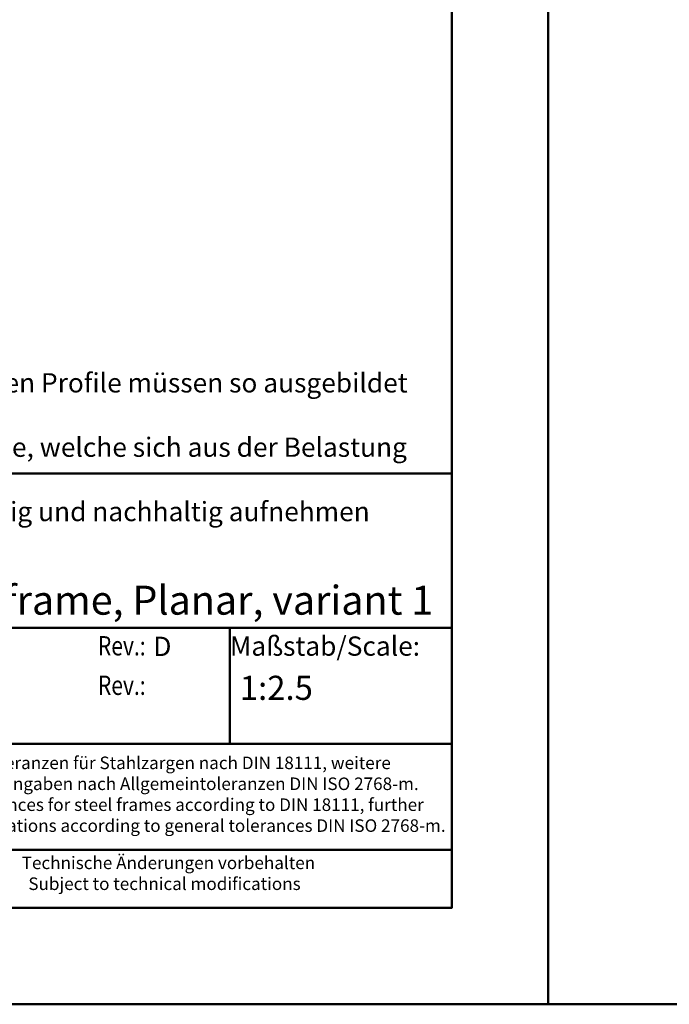
# Model space of a CAD drawing. Units: millimetres. Extents: x 0 to 3150, y -26 to 742.
# Drawn here: x 913 to 1081, y 0 to 255 of the extents above; entities that cross this region are included whole.
import ezdxf
from ezdxf.enums import TextEntityAlignment as Align

# ---------------------------------------------------------------- set-up
doc = ezdxf.new("R2010")
doc.units = ezdxf.units.MM
for name, color, linetype, lineweight in [('AM_0', 7, 'Continuous', 50), ('AM_6', 2, 'Continuous', 35), ('AM_BOR', 7, 'Continuous', 50)]:
    doc.layers.add(name, color=color, linetype=linetype, lineweight=lineweight)
doc.layers.add('AM_12', color=7, linetype='Continuous', lineweight=50, plot=False)
doc.styles.get("Standard").update_dxf_attribs({"font": 'ISOCP.SHX'})

# ---------------------------------------------------------------- blocks, each defined once
blk = doc.blocks.new('DIN_A3_BOS')
at = {"layer": 'AM_12'}
blk.add_lwpolyline([(0, 0), (420, 0), (420, 297), (0, 297)], close=True, dxfattribs=at)
at = {"layer": 'AM_BOR'}
blk.add_lwpolyline([(20, 10), (410, 10), (410, 287), (20, 287)], close=True, dxfattribs=at)
blk = doc.blocks.new('TITLE_BOS')
at = {"layer": 'AM_BOR'}
for p, q in [((0, 45), (-180, 45)), ((0, 45), (0, 0)), ((-110, 29), (0, 29)), ((-23, 17), (-23, 29)), ((0, 17), (-110, 17)), ((-55, 6), (0, 6))]:
    blk.add_line(p, q, dxfattribs=at)
blk.add_lwpolyline([(-180, 0), (0, 0), (0, 44.76)], dxfattribs=at)
at = {"layer": 'AM_BOR', "width": 0.8}
for p in [(-36.69, 26.15), (-36.69, 22.06)]:
    blk.add_text('Rev.:', height=2, dxfattribs=at).set_placement(p)
at = {"layer": 'AM_BOR', "insert": (-23, 28.12), "char_height": 2, "attachment_point": 1}
blk.add_mtext_dynamic_manual_height_columns('{\\W1.51711; }Maßstab/Scale:', width=20.4324, gutter_width=12.5, heights=[0], dxfattribs=at)
at = {"layer": 'AM_BOR', "char_height": 1.3, "width": 55, "attachment_point": 1}
for s, insert in [('{\\W7.59856;\\C1;  \\W1;Toleranzen für Stahlzargen nach DIN 18111, weitere\\P\\W6.19231;  \\W1;Maßangaben nach Allgemeintoleranzen DIN ISO 2768-m.\\P{\\W9.06274; }Tolerances for steel frames according to DIN 18111, further\\P{\\W6.585156; }specifications according to general tolerances DIN ISO 2768-m.}', (-55, 15.67)), ('{\\W8.73706;\\C1;   \\W1;Technische Änderungen vorbehalten\\P\\W9.3092;   \\W1;Subject to technical modifications}', (-55, 5.31))]:
    blk.add_mtext(s, dxfattribs=dict(at, insert=insert))
at = {"layer": 'AM_BOR'}
for tag, p, height in [('GEN-TITLE-DES1', (-108.62, 40.59), 3.65), ('GEN-TITLE-NAME', (-161.08, 38.82), 2), ('GEN-TITLE-DES2', (-108.5, 35), 3.65), ('NAME-PRUEFER', (-161.07, 34.6), 2), ('GEN-TITLE-DES2-ENG', (-108.62, 30.37), 3), ('GEN-TITLE-DWG', (-71.93, 25.57), 2.5), ('DOC_REVISION', (-30.94, 26.09), 2), ('BAANNR.', (-71.89, 21.39), 2.5), ('PART_REVISION', (-30.94, 22), 2), ('GEN-TITLE-SCA', (-21.98, 21.55), 2.5), ('CDN_STATUS', (-71.99, 17.74), 2.5)]:
    blk.add_attdef(tag, p, '', height=height, dxfattribs=at)
for tag, p in [('GEN-TITLE-DAT', (-119.6, 38.83)), ('DATUM-PRUEFER', (-119.6, 34.53))]:
    blk.add_attdef(tag, text='', height=2, dxfattribs=at).set_placement(p, align=Align.CENTER)

msp = doc.modelspace()

# ---------------------------------------------------------------- block references
at = {"layer": 'AM_0', "lineweight": 0, "xscale": 2.5, "yscale": 2.5, "zscale": 2.5}
for p in [(0, 0), (1050, 0)]:
    msp.add_blockref('DIN_A3_BOS', p, dxfattribs=at)
at = {"layer": 'AM_0', "lineweight": 0}
ref = msp.add_blockref('TITLE_BOS', (1025, 25), dxfattribs=dict(at, xscale=2.5, yscale=2.5, zscale=2.5))
ref.add_attrib('DOC_REVISION', 'D', (947.639, 90.225), dxfattribs={"layer": 'AM_BOR', "height": 5})
ref.add_attrib('GEN-TITLE-DES2-ENG', 'two part split top-light/side part frame, Planar, variant 1', (753.449, 100.936), dxfattribs={"layer": 'AM_BOR', "height": 7.5})
ref.add_attrib('GEN-TITLE-SCA', '1:2.5', (970.046, 78.864), dxfattribs={"layer": 'AM_BOR', "height": 6.25})

# ---------------------------------------------------------------- texts
at = {"layer": 'AM_6', "insert": (760, 163.5), "char_height": 5, "width": 260, "attachment_point": 1}
msp.add_mtext('{\\W2.5375;\\C2; \\W1;Die Massiv- und Ständerwerkswände bzw. deren Profile müssen so ausgebildet sein, \\P{\\W3.200315; }dass sie die statischen und dynamischen Kräfte, welche sich aus der Belastung des \\P{\\W3.928124; }verwendeten Türelements ergeben, zuverlässig und nachhaltig aufnehmen können.}', dxfattribs=at)

doc.saveas('drawing.dxf')
